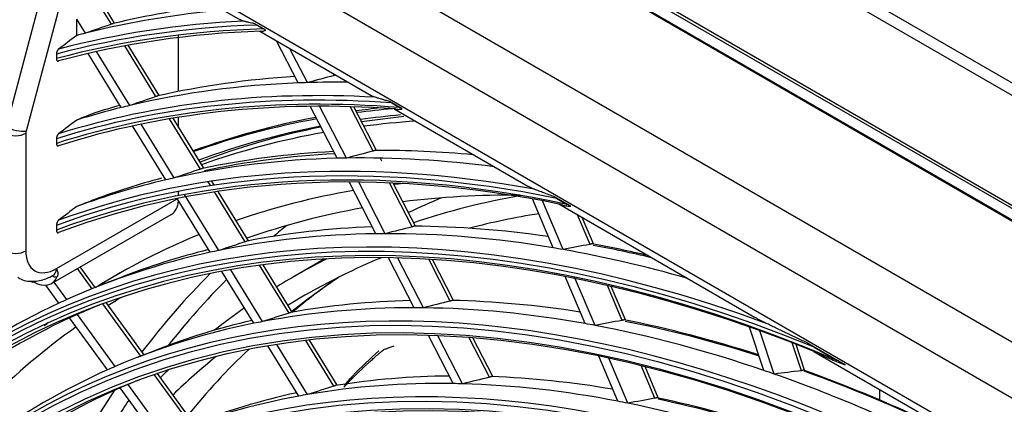
# Model space of a CAD drawing. Units: inches. Extents: x 245 to 9698, y 270 to 789.
# Drawn here: x 392 to 395, y 442 to 443 of the extents above; entities that cross this region are included whole.
import ezdxf

# ---------------------------------------------------------------- set-up
doc = ezdxf.new("R2010")
doc.units = ezdxf.units.IN
doc.header["$MEASUREMENT"] = 0
doc.layers.add('LG-Product', color=3, linetype='Continuous')

# ---------------------------------------------------------------- blocks, each defined once
blk = doc.blocks.new('ODU')
at = {"layer": 'LG-Product'}
for p, q in [((4442.2472, 4845.05493), (4141.82311, 5018.50485)), ((4142.59976, 5016.78819), (4443.02385, 4843.33826)), ((4153.88417, 4998.51693), (4456.17232, 4823.99078)), ((4154.14933, 4998.67002), (4456.43748, 4824.14388)), ((4455.64199, 4823.07223), (4153.35384, 4997.59837)), ((4153.40729, 4997.48715), (4455.58853, 4823.02272)), ((4144.24366, 4990.16753), (4444.66774, 4816.7176)), ((4442.2472, 4812.26989), (4141.82311, 4985.71981)), ((4189.94661, 4951.67044), (4428.06482, 4814.19282)), ((4199.88001, 4945.17443), (4210.15105, 4939.24444)), ((4185.79992, 4928.14771), (4189.81868, 4943.21751)), ((4191.87604, 4942.76169), (4187.85728, 4927.69189)), ((4196.73614, 4938.79637), (4194.85254, 4941.85629)), ((4197.06963, 4938.90278), (4195.20117, 4941.93811)), ((4194.02212, 4937.86369), (4193.12859, 4939.31522)), ((4193.12859, 4937.66186), (4193.12859, 4939.31522)), ((4212.81921, 4938.19328), (4211.67633, 4938.85313)), ((4211.87504, 4938.71446), (4212.57705, 4938.30916)), ((4193.14302, 4937.63843), (4193.12859, 4937.66186)), ((4193.14205, 4937.64002), (4193.12859, 4937.63465)), ((4203.7352, 4931.80608), (4203.7352, 4937.66333)), ((4212.16961, 4938.07902), (4223.78397, 4931.37347)), ((4201.36787, 4931.27208), (4198.11908, 4936.54977)), ((4201.70257, 4931.37654), (4198.47755, 4936.61561)), ((4216.18281, 4932.69651), (4213.9317, 4937.06166)), ((4217.14283, 4932.72865), (4215.32237, 4936.25873)), ((4191.00727, 4935.69668), (4191.00727, 4935.22845)), ((4197.76183, 4930.13514), (4194.30306, 4935.75393)), ((4198.64735, 4930.34997), (4195.19646, 4935.95596)), ((4219.91159, 4933.46841), (4219.8082, 4933.6689)), ((4220.22237, 4924.86338), (4217.43658, 4930.26531)), ((4221.18846, 4924.88375), (4218.40963, 4930.27218)), ((4223.96338, 4925.61157), (4221.58143, 4930.23041)), ((4224.30932, 4925.68124), (4221.96936, 4930.21867)), ((4227.00893, 4930.00084), (4225.67042, 4930.77363)), ((4225.90608, 4930.61364), (4226.72824, 4930.13896)), ((4203.7352, 4928.07472), (4203.7352, 4929.12209)), ((4226.15958, 4930.00191), (4240.06648, 4921.97276)), ((4202.38864, 4922.61885), (4198.94005, 4928.22111)), ((4203.28111, 4922.82239), (4199.8405, 4928.41168)), ((4206.00869, 4923.73304), (4202.78764, 4928.96567)), ((4206.34466, 4923.83543), (4203.14917, 4929.02654)), ((4187.82529, 4927.46398), (4187.82529, 4915.23428)), ((4191.00727, 4926.88956), (4191.00727, 4926.41161)), ((4224.8773, 4924.57986), (4224.74783, 4924.83091)), ((4207.07001, 4922.00893), (4206.8125, 4922.42725)), ((4207.43536, 4922.06358), (4207.17696, 4922.48336)), ((4224.26979, 4917.01499), (4221.49331, 4922.39887)), ((4225.24247, 4917.02258), (4222.47308, 4922.39272)), ((4228.02409, 4917.7374), (4225.66799, 4922.30614)), ((4228.37127, 4917.80468), (4226.05886, 4922.28869)), ((4203.43384, 4920.92091), (4203.39563, 4920.983)), ((4203.7352, 4920.98072), (4203.7352, 4921.43534)), ((4207.92448, 4915.2792), (4204.34341, 4921.09668)), ((4210.65974, 4916.17738), (4207.46836, 4921.36179)), ((4210.99713, 4916.27747), (4207.83334, 4921.41707)), ((4244.53585, 4919.88167), (4242.78544, 4920.89227)), ((4191.00727, 4913.39716), (4203.5924, 4920.66319)), ((4207.02447, 4915.08792), (4203.58659, 4920.67277)), ((4242.7109, 4915.55081), (4240.56595, 4920.63293)), ((4243.73959, 4915.37459), (4241.60039, 4920.44312)), ((4243.0979, 4920.68794), (4244.17299, 4920.06723)), ((4243.28504, 4920.11452), (4263.64987, 4908.35688)), ((4190.49579, 4911.83359), (4202.95855, 4919.02896)), ((4246.54949, 4915.91085), (4245.25543, 4918.97694)), ((4191.00727, 4917.88555), (4191.00727, 4917.396)), ((4246.89657, 4915.95248), (4245.73757, 4918.69857)), ((4215.22088, 4908.76779), (4212.16295, 4913.73541)), ((4215.55976, 4908.86544), (4212.53159, 4913.78473)), ((4218.88154, 4914.37882), (4215.58199, 4912.47383)), ((4228.23783, 4909.32054), (4225.5595, 4914.51411)), ((4229.21752, 4909.31452), (4226.54654, 4914.49385)), ((4232.00631, 4910.01546), (4229.76658, 4914.35853)), ((4232.35481, 4910.08018), (4230.16075, 4914.33469)), ((4194.72154, 4911.30154), (4193.20097, 4913.39539)), ((4195.04415, 4911.43103), (4193.49452, 4913.56489)), ((4211.56936, 4907.70471), (4208.24394, 4913.10688)), ((4212.47742, 4907.88292), (4209.16045, 4913.27137)), ((4191.27, 4909.80259), (4189.91974, 4911.66191)), ((4192.08195, 4910.17427), (4190.76436, 4911.98863)), ((4197.65514, 4912.44974), (4195.61454, 4911.65569)), ((4246.03418, 4907.67678), (4243.97113, 4912.56486)), ((4247.06875, 4907.48663), (4244.94775, 4912.51203)), ((4249.88464, 4908.00869), (4248.35163, 4911.64095)), ((4250.23147, 4908.05093), (4248.75573, 4911.54748)), ((4199.80446, 4904.30229), (4195.85784, 4909.73683)), ((4200.12928, 4904.42873), (4196.18763, 4909.85644)), ((4197.13487, 4903.21634), (4193.20378, 4908.62951)), ((4196.31399, 4902.85694), (4192.3899, 4908.26046)), ((4264.65391, 4902.80156), (4263.12458, 4907.421)), ((4265.72566, 4902.43054), (4264.23564, 4906.93123)), ((4217.14374, 4900.30245), (4213.94097, 4905.50538)), ((4219.89639, 4901.17238), (4216.97574, 4905.917)), ((4220.23697, 4901.26728), (4217.34862, 4905.95943)), ((4232.30403, 4901.43574), (4229.72508, 4906.4366)), ((4233.29158, 4901.4145), (4230.72025, 4906.40057)), ((4236.08838, 4902.09988), (4233.9685, 4906.21056)), ((4236.43832, 4902.1618), (4234.36622, 4906.17983)), ((4268.54998, 4902.78181), (4267.59261, 4905.67359)), ((4268.87826, 4902.83794), (4267.99084, 4905.51845)), ((4273.093, 4903.39419), (4269.19732, 4905.64337)), ((4201.48449, 4904.95596), (4199.44389, 4904.16191)), ((4216.2267, 4900.13884), (4213.01515, 4905.35602)), ((4269.84755, 4904.77865), (4314.681, 4878.89404)), ((4269.87559, 4905.22783), (4272.26219, 4903.84993)), ((4249.43968, 4899.60795), (4247.45957, 4904.29952)), ((4250.48082, 4899.40223), (4248.50686, 4904.07924)), ((4205.32907, 4897.26854), (4201.53266, 4902.49625)), ((4253.30344, 4899.90837), (4251.87002, 4903.30465)), ((4253.64998, 4899.95127), (4252.27712, 4903.20406)), ((4205.00424, 4897.14211), (4201.19839, 4902.38282)), ((4201.48276, 4895.73946), (4197.66106, 4901.002)), ((4202.31362, 4896.08512), (4198.48445, 4901.35794)), ((4276.70862, 4899.7186), (4276.70862, 4900.81168))]:
    blk.add_line(p, q, dxfattribs=at)
for centre, major_axis in [((4292.03515, 5113.18367), (103.99073, -180.11722)), ((4292.03515, 5113.18367), (-103.57177, 179.39157)), ((4292.26743, 5113.31777), (103.38572, -179.06932)), ((4292.03515, 5113.18367), (99.67823, -172.64776)), ((4292.03515, 5113.18367), (-99.25927, 171.9221)), ((4292.26743, 5113.31777), (99.07322, -171.59985)), ((4292.03515, 5113.18367), (95.36573, -165.17829)), ((4292.03515, 5113.18367), (-94.94677, 164.45263)), ((4292.26743, 5113.31777), (94.76072, -164.13038)), ((4292.03515, 5113.18367), (90.95948, -157.54644)), ((4292.03515, 5113.18367), (-90.72802, 157.14554)), ((4292.26743, 5113.31777), (90.54197, -156.82329)), ((4292.03515, 5113.18367), (86.64698, -150.07697)), ((4292.03515, 5113.18367), (-86.41552, 149.67607)), ((4292.26743, 5113.31777), (86.22947, -149.35382)), ((4292.03515, 4717.59107), (103.99073, -180.11722)), ((4292.03515, 4717.59107), (-103.57177, 179.39157)), ((4292.26743, 4717.72518), (103.38572, -179.06932)), ((4292.03515, 4717.59107), (99.67823, -172.64776)), ((4292.03515, 4717.59107), (-99.25927, 171.9221)), ((4292.26743, 4717.72518), (99.07322, -171.59985)), ((4292.03515, 4717.59107), (95.36573, -165.17829)), ((4292.03515, 4717.59107), (-94.94677, 164.45263)), ((4292.26743, 4717.72518), (94.76072, -164.13038)), ((4292.03515, 4717.59107), (90.95948, -157.54644)), ((4292.03515, 4717.59107), (-90.72802, 157.14554)), ((4292.26743, 4717.72518), (90.54197, -156.82329))]:
    blk.add_ellipse(centre, major_axis=major_axis, ratio=0.577350269, dxfattribs=at)
for centre, major_axis, ratio, start_param, end_param in [((4292.26743, 5113.31777), (-104.17678, 180.43948), 0.577350269, 0.785398179, 3.926990835), ((4292.26743, 5113.31777), (-99.86428, 172.97001), 0.577350269, 0.785398183, 3.926990824), ((4292.26743, 5113.31777), (-95.55178, 165.50054), 0.577350269, 0.785398187, 3.926990861), ((4296.04552, 4719.90646), (-121.33303, 210.15497), 0.577350269, 6.039710672, 6.113501004), ((4294.15648, 4718.81582), (-121.5, 210.44417), 0.577350269, 6.020366383, 6.119911527), ((4292.03515, 4717.59107), (-121.14698, 209.83272), 0.577350269, 5.984673117, 6.128445109), ((4292.03515, 4717.59107), (120.91552, -209.43183), 0.577350269, 2.839452192, 2.988250772), ((4292.26743, 4717.72518), (121.33303, -210.15497), 0.577350269, 2.85300568, 2.985733341), ((4132.50351, 4622.25245), (454.86511, 276.8991), 0.488435574, 1.14601352, 1.151783592), ((4292.26743, 4717.72518), (-120.72947, 209.10958), 0.577350269, 5.985297531, 6.130972367), ((4294.15648, 4718.81582), (-121.5, 210.44417), 0.577350269, 6.126221589, 6.126325355), ((4294.15648, 4718.81582), (121.5, -210.44417), 0.577350269, 2.978318873, 2.984628935), ((4292.03515, 4717.59107), (107.97802, -187.02342), 0.577350269, 2.486044705, 3.810802147), ((4296.04552, 4719.90646), (-117.02053, 202.6855), 0.577350269, 6.003761615, 6.105311018), ((4132.24426, 4630.62527), (455.23735, 239.62339), 0.487783362, 1.131846679, 1.137839484), ((4292.03515, 4717.59107), (-108.20948, 187.42431), 0.577350269, 5.643102164, 6.935316858), ((4294.15648, 4718.81582), (-117.1875, 202.9747), 0.577350269, 5.9876347, 6.111981072), ((4294.15648, 4718.81582), (-117.1875, 202.9747), 0.577350269, 5.981081378, 5.9876347), ((4294.15648, 4718.81582), (-117.1875, 202.9747), 0.577350269, 5.952417666, 5.981081378), ((4292.26743, 4717.72518), (-107.79197, 186.70117), 0.577350269, 5.642535689, 6.923834926), ((4292.03515, 4717.59107), (-116.83448, 202.36325), 0.577350269, 5.909551729, 6.15566872), ((4292.03515, 4717.59107), (116.60302, -201.96236), 0.577350269, 2.763390031, 3.015610816), ((4292.26743, 4717.72518), (117.02053, -202.6855), 0.577350269, 2.780064213, 3.0128481), ((4135.85748, 4624.3029), (439.42322, 267.49625), 0.488433286, 1.138399372, 1.144392715), ((4292.26743, 4717.72518), (108.39553, -187.74657), 0.577350269, 2.535137903, 3.748047405), ((4292.26743, 4717.72518), (-116.41697, 201.64011), 0.577350269, 5.910016609, 6.158442906), ((4294.15648, 4718.81582), (-117.1875, 202.9747), 0.577350269, 6.118534394, 6.153343038), ((4296.04552, 4719.90646), (-117.02053, 202.6855), 0.577350269, 6.134695218, 6.154440753), ((4294.15648, 4718.81582), (-117.1875, 202.9747), 0.577350269, 6.111981072, 6.118534394), ((4305.71767, 4725.49068), (-112.35, 194.59591), 0.577350269, 6.082402456, 6.1823663), ((4305.71767, 4725.49068), (-112.35, 194.59591), 0.577350269, 6.032559872, 6.051270758), ((4305.29341, 4725.24573), (-112.35, 194.59591), 0.577350269, 6.02025848, 6.047488748), ((4306.14194, 4725.73563), (111.75, -193.55668), 0.577350269, 2.882049681, 2.912703661), ((4306.8844, 4726.16429), (111.45, -193.03706), 0.577350269, 2.886389026, 2.919033511), ((4186.79662, 4928.30426), (-1.44935, 0.38651), 0.345066366, 0.908241963, 2.47903829), ((4305.29341, 4725.24573), (-112.35, 194.59591), 0.577350269, 6.078580664, 6.178544495), ((4306.14194, 4725.73563), (111.75, -193.55668), 0.577350269, 2.943954796, 3.043799209), ((4306.8844, 4726.16429), (111.5625, -193.23192), 0.577350269, 2.950459574, 3.050293228), ((4305.29341, 4725.24573), (111.5625, -193.23192), 0.577350269, 2.865358111, 2.904777774), ((4186.76463, 4928.07635), (-1.5, 0), 0.577350269, 0.785398163, 2.35619449), ((4188.35562, 4927.77016), (0.375, 0.64952), 0.577350269, 2.00712864, 2.35619449), ((4305.29341, 4725.24573), (111.5625, -193.23192), 0.577350269, 2.936128837, 3.035882196), ((4296.04552, 4719.90646), (-112.70803, 195.21604), 0.577350269, 5.996104279, 6.096476949), ((4296.2778, 4720.04056), (112.52198, -194.89378), 0.577350269, 2.856270339, 2.95618773), ((4135.72152, 4632.4415), (439.24785, 231.21028), 0.487786751, 1.12363466, 1.129869041), ((4296.04552, 4719.90646), (-112.70803, 195.21604), 0.577350269, 5.894648069, 5.965577255), ((4292.03515, 4717.59107), (-112.52198, 194.89378), 0.577350269, 5.810383128, 6.185635119), ((4292.03515, 4717.59107), (112.29052, -194.49289), 0.577350269, 2.662348506, 3.04573741), ((4292.26743, 4717.72518), (112.70803, -195.21604), 0.577350269, 2.685148755, 3.042686763), ((4292.26743, 4717.72518), (-112.10447, 194.17064), 0.577350269, 5.810586336, 6.188699316), ((4294.15648, 4718.81582), (-112.875, 195.50523), 0.577350269, 5.979345759, 6.103428873), ((4294.15648, 4718.81582), (-112.875, 195.50523), 0.577350269, 5.972529179, 5.979345759), ((4294.15648, 4718.81582), (-112.875, 195.50523), 0.577350269, 5.866620383, 5.972529179), ((4139.20272, 4626.31316), (424.00658, 258.12809), 0.488452156, 1.130158685, 1.13639333), ((4292.26743, 4717.72518), (-104.17678, 180.43948), 0.577350269, 3.926990835, 6.283185307), ((4294.15648, 4718.81582), (-112.875, 195.50523), 0.577350269, 6.110245453, 6.183067843), ((4296.04552, 4719.90646), (-112.70803, 195.21604), 0.577350269, 6.129345848, 6.184279417), ((4294.15648, 4718.81582), (-112.875, 195.50523), 0.577350269, 6.103428873, 6.110245453), ((4305.29341, 4725.24573), (108.1875, -187.38625), 0.577350269, 2.893080591, 2.899945532), ((4305.29341, 4725.24573), (108.1875, -187.38625), 0.577350269, 2.932279754, 3.031029115), ((4305.82374, 4725.55191), (107.0625, -185.43769), 0.577350269, 2.811578985, 2.903222993), ((4319.08199, 4733.20657), (103.5, -179.26726), 0.577350269, 2.931890616, 3.026158385), ((4201.08355, 4922.27656), (-1.875, 3.2476), 0.577350269, 3.141594057, 3.828572488), ((4326.50661, 4737.49318), (103.5, -179.26726), 0.577350269, 3.066216829, 3.097682168), ((4305.82374, 4725.55191), (107.0625, -185.43769), 0.577350269, 2.935894328, 3.034319168), ((4319.08199, 4733.20657), (102.375, -177.3187), 0.577350269, 2.924053139, 2.984413855), ((4330.20031, 4739.62574), (106.3875, -184.26856), 0.577350269, 3.228472045, 3.242917554), ((4296.04552, 4719.90646), (-108.39553, 187.74657), 0.577350269, 5.85658317, 5.956019171), ((4305.29341, 4725.24573), (108.1875, -187.38625), 0.577350269, 3.06340389, 3.160650269), ((4294.15648, 4718.81582), (-108.5625, 188.03577), 0.577350269, 5.970380846, 6.094178069), ((4296.04552, 4719.90646), (-108.39553, 187.74657), 0.577350269, 5.987827156, 6.086918865), ((4294.15648, 4718.81582), (-108.5625, 188.03577), 0.577350269, 5.963278375, 5.970380846), ((4139.2075, 4634.2865), (423.23842, 222.77293), 0.487774905, 1.114798319, 1.121295485), ((4294.15648, 4718.81582), (-108.5625, 188.03577), 0.577350269, 5.839481152, 5.963278375), ((4142.55002, 4628.33598), (408.58199, 248.74932), 0.488464772, 1.12127232, 1.127769244), ((4136.34752, 4640.42665), (435.81556, 196.13395), 0.481790959, 1.10756824, 1.11406562), ((4296.04552, 4719.90646), (-108.39553, 187.74657), 0.577350269, 5.785230468, 5.825119477), ((4296.2778, 4720.04056), (108.20948, -187.42431), 0.577350269, 2.643175308, 2.684868915), ((4186.76463, 4915.84665), (-1.5, 0), 0.577350269, 0.785398163, 2.35619449), ((4191.00727, 4917.07139), (2.25, 3.89711), 0.577350269, 2.35619449, 3.926990817), ((4294.15648, 4718.81582), (-108.5625, 188.03577), 0.577350269, 6.10128054, 6.225077763), ((4296.04552, 4719.90646), (-108.39553, 187.74657), 0.577350269, 6.118764661, 6.19468095), ((4294.15648, 4718.81582), (-108.5625, 188.03577), 0.577350269, 6.094178069, 6.10128054), ((4294.15648, 4718.81582), (-108.5625, 188.03577), 0.577350269, 5.832378681, 5.839481152), ((4294.15648, 4718.81582), (-108.5625, 188.03577), 0.577350269, 5.744171042, 5.832378681), ((4292.26743, 4717.72518), (-99.86428, 172.97001), 0.577350269, 3.926990824, 6.283185307), ((4319.08199, 4733.20657), (103.5, -179.26726), 0.577350269, 3.107728871, 3.157577491), ((4319.08199, 4733.20657), (102.375, -177.3187), 0.577350269, 3.065097021, 3.157176346), ((4189.94661, 4914.00953), (-0.75, 1.29904), 0.577350269, 3.004914169, 3.926990817), ((4305.82374, 4725.55191), (108.1875, -187.38625), 0.577350269, 3.141558471, 3.165524767), ((4329.14497, 4739.01643), (107.0625, -185.43769), 0.577350269, 3.294538898, 3.378867823), ((4188.62079, 4912.32551), (-0.1875, -0.32476), 0.577350269, 6.28316939, 7.068583471), ((4188.62079, 4915.08118), (-1.875, 3.2476), 0.577350269, 2.35619449, 3.564976081), ((4190.85259, 4912.8167), (0.34763, -0.14064), 0.744403271, 4.186037732, 5.756834059), ((4330.20031, 4739.62574), (106.3875, -184.26856), 0.577350269, 3.295608494, 3.368084416), ((4326.50661, 4737.49318), (102.375, -177.3187), 0.577350269, 3.177860101, 3.229660074), ((4294.15648, 4718.81582), (-108.5625, 188.03577), 0.577350269, 6.232180234, 6.355977457), ((4294.15648, 4718.81582), (-108.5625, 188.03577), 0.577350269, 6.225077763, 6.232180234), ((4305.82374, 4725.55191), (107.0625, -185.43769), 0.577350269, 3.150908487, 3.163894834), ((4296.04552, 4719.90646), (104.17678, -180.43948), 0.577350269, 2.837456601, 2.935185225), ((4142.61119, 4636.06946), (407.59222, 214.53742), 0.487774856, 1.105416272, 1.112193287), ((4296.04552, 4719.90646), (104.17678, -180.43948), 0.577350269, 2.706199127, 2.804285531), ((4294.15648, 4718.81582), (107.625, -186.41197), 0.577350269, 3.081373088, 3.088541), ((4294.15648, 4718.81582), (107.625, -186.41197), 0.577350269, 3.061825383, 3.081373088), ((4319.08199, 4733.20657), (103.5, -179.26726), 0.577350269, 3.191052186, 3.223458061), ((4294.15648, 4718.81582), (104.34375, -180.72868), 0.577350269, 2.819280501, 2.94277314), ((4145.83672, 4630.36682), (393.46011, 239.52926), 0.488449382, 1.111922135, 1.118699239), ((4294.15648, 4718.81582), (104.34375, -180.72868), 0.577350269, 2.811873446, 2.819280501), ((4294.15648, 4718.81582), (104.34375, -180.72868), 0.577350269, 2.688380807, 2.811873446), ((4294.15648, 4718.81582), (107.625, -186.41197), 0.577350269, 3.088541, 3.212272782), ((4306.8844, 4726.16429), (108.18734, -187.38597), 0.577350269, 3.224392752, 3.22817897), ((4294.15648, 4718.81582), (104.34375, -180.72868), 0.577350269, 2.950180195, 3.073672834), ((4296.04552, 4719.90646), (104.17678, -180.43948), 0.577350269, 2.968396044, 3.05308796), ((4294.15648, 4718.81582), (104.34375, -180.72868), 0.577350269, 2.94277314, 2.950180195), ((4294.15648, 4718.81582), (104.34375, -180.72868), 0.577350269, 2.680973752, 2.688380807), ((4139.85385, 4641.97446), (419.71066, 188.88987), 0.481795541, 1.098176566, 1.104953699), ((4296.04552, 4719.90646), (104.17678, -180.43948), 0.577350269, 2.574629606, 2.673385837), ((4296.2778, 4720.04056), (-103.99073, 180.11722), 0.577350269, 5.717972995, 5.816360471), ((4305.82374, 4725.55191), (107.0625, -185.43769), 0.577350269, 3.196319535, 3.291908798), ((4294.15648, 4718.81582), (104.34375, -180.72868), 0.577350269, 2.557481113, 2.680973752), ((4292.26743, 4717.72518), (-95.55178, 165.50054), 0.577350269, 3.926990813, 6.283185307), ((4326.50661, 4737.49318), (102.375, -177.3187), 0.577350269, 3.279557551, 3.356133357), ((4319.08199, 4733.20657), (102.375, -177.3187), 0.577350269, 3.234783021, 3.284744176), ((4294.15648, 4718.81582), (104.34375, -180.72868), 0.577350269, 3.081079889, 3.204572528), ((4294.15648, 4718.81582), (104.34375, -180.72868), 0.577350269, 3.073672834, 3.081079889), ((4319.08199, 4733.20657), (103.5, -179.26726), 0.577350269, 3.275786314, 3.285148988), ((4294.15648, 4718.81582), (104.34375, -180.72868), 0.577350269, 2.550074058, 2.557481113), ((4137.60513, 4647.95833), (429.59047, 163.23038), 0.470702568, 1.089068803, 1.095845983), ((4294.15648, 4718.81582), (104.34375, -180.72868), 0.577350269, 2.426581419, 2.550074058), ((4296.04552, 4719.90646), (104.17678, -180.43948), 0.577350269, 2.442761981, 2.542486144), ((4296.2778, 4720.04056), (-103.99073, 180.11722), 0.577350269, 5.585985171, 5.685460778), ((4294.15648, 4718.81582), (-103.21875, 178.78012), 0.577350269, 6.203791579, 6.212509083), ((4294.15648, 4718.81582), (100.03125, -173.25921), 0.577350269, 2.808706624, 2.931858768), ((4296.04552, 4719.90646), (99.86428, -172.97001), 0.577350269, 2.827695911, 2.923901764), ((4294.15648, 4718.81582), (100.03125, -173.25921), 0.577350269, 2.800959074, 2.808706624), ((4146.0866, 4637.88034), (391.60642, 206.12892), 0.487781129, 1.094985168, 1.102075044), ((4294.15648, 4718.81582), (100.03125, -173.25921), 0.577350269, 2.67780693, 2.800959074), ((4296.04552, 4719.90646), (99.86428, -172.97001), 0.577350269, 2.696421052, 2.79300207), ((4294.15648, 4718.81582), (-103.21875, 178.78012), 0.577350269, 6.220001957, 6.343408777), ((4329.14497, 4739.01643), (107.0625, -185.43769), 0.577350269, 3.415196686, 3.50001877), ((4294.15648, 4718.81582), (-103.21875, 178.78012), 0.577350269, 6.212509083, 6.220001957), ((4296.04552, 4719.90646), (99.86428, -172.97001), 0.577350269, 2.95863729, 3.054801458), ((4149.18678, 4632.40237), (378.02753, 230.13951), 0.488455312, 1.101492577, 1.108582559), ((4330.20031, 4739.62574), (106.3875, -184.26856), 0.577350269, 3.421437687, 3.455130084), ((4294.15648, 4718.81582), (100.03125, -173.25921), 0.577350269, 2.939606318, 3.062758462), ((4294.15648, 4718.81582), (100.03125, -173.25921), 0.577350269, 2.931858768, 2.939606318), ((4294.15648, 4718.81582), (100.03125, -173.25921), 0.577350269, 2.67005938, 2.67780693), ((4143.437, 4643.55463), (403.24948, 181.48662), 0.481801417, 1.087746466, 1.094836474), ((4294.15648, 4718.81582), (100.03125, -173.25921), 0.577350269, 2.546907236, 2.67005938), ((4296.04552, 4719.90646), (99.86428, -172.97001), 0.577350269, 2.564822642, 2.662102376), ((4296.2778, 4720.04056), (-99.67823, 172.64776), 0.577350269, 5.708227673, 5.80512004)]:
    blk.add_ellipse(centre, major_axis=major_axis, ratio=ratio, start_param=start_param, end_param=end_param, dxfattribs=at)
for points, knots in [([(4196.94471, 4938.87292), (4196.93042, 4938.86717), (4196.9, 4938.85526), (4196.86611, 4938.84258), (4196.83938, 4938.83277), (4196.8303, 4938.82947), (4196.812, 4938.82289), (4196.80275, 4938.81959), (4196.77471, 4938.80967), (4196.75562, 4938.80303), (4196.73614, 4938.79637)], [0, 0, 0, 0, 0.25, 0.5, 0.5, 0.625, 0.625, 0.75, 0.75, 1, 1, 1, 1]), ([(4210.48301, 4939.12616), (4210.42188, 4939.14168), (4210.36402, 4939.15897), (4210.25551, 4939.19746), (4210.20485, 4939.21866), (4210.14685, 4939.24788), (4210.13565, 4939.25378), (4210.12471, 4939.25983)], [0, 0, 0, 0, 0.445282327, 0.445282327, 0.890564653, 0.890564653, 1, 1, 1, 1]), ([(4211.67633, 4938.85313), (4211.61984, 4938.86431), (4211.56393, 4938.87563), (4211.45332, 4938.89848), (4211.3986, 4938.91003), (4211.23665, 4938.94487), (4211.13161, 4938.96839), (4210.97968, 4939.0036), (4210.92998, 4939.01533), (4210.83281, 4939.03863), (4210.78534, 4939.0502), (4210.69314, 4939.07298), (4210.64841, 4939.0842), (4210.56259, 4939.1059), (4210.52146, 4939.1164), (4210.48301, 4939.12616)], [0, 0, 0, 0, 0.125, 0.125, 0.25, 0.25, 0.5, 0.5, 0.625, 0.625, 0.75, 0.75, 0.875, 0.875, 1, 1, 1, 1]), ([(4211.87504, 4938.71446), (4211.83787, 4938.73592), (4211.80269, 4938.75819), (4211.73635, 4938.80437), (4211.70519, 4938.82828), (4211.67633, 4938.85313)], [0, 0, 0, 0, 0.5, 0.5, 1, 1, 1, 1]), ([(4212.81921, 4938.19328), (4212.77587, 4938.21014), (4212.73412, 4938.22832), (4212.65339, 4938.26704), (4212.61436, 4938.28762), (4212.57705, 4938.30916)], [0, 0, 0, 0, 0.5, 0.5, 1, 1, 1, 1]), ([(4212.28936, 4938.08327), (4212.33231, 4938.07586), (4212.37444, 4938.07277), (4212.43784, 4938.07462), (4212.45904, 4938.07633), (4212.50158, 4938.08184), (4212.52293, 4938.08565), (4212.58755, 4938.10012), (4212.67528, 4938.12751), (4212.76961, 4938.16934), (4212.81921, 4938.19328)], [0, 0, 0, 0, 0.25, 0.25, 0.375, 0.375, 0.5, 0.5, 0.75, 1, 1, 1, 1]), ([(4191.23955, 4936.20681), (4191.2215, 4936.19317), (4191.20416, 4936.1774), (4191.17912, 4936.15084), (4191.17089, 4936.14144), (4191.15504, 4936.12202), (4191.13978, 4936.10199), (4191.12562, 4936.08082), (4191.11199, 4936.05911), (4191.10543, 4936.04795), (4191.08683, 4936.01429), (4191.07576, 4935.99142), (4191.06094, 4935.95656), (4191.05629, 4935.9448), (4191.04766, 4935.92137), (4191.04368, 4935.90969), (4191.0327, 4935.87478), (4191.02664, 4935.85165), (4191.01934, 4935.81717), (4191.0172, 4935.8057), (4191.01357, 4935.78311), (4191.01207, 4935.77196), (4191.00847, 4935.73896), (4191.00727, 4935.71753), (4191.00727, 4935.69668)], [0, 0, 0, 0, 0.125, 0.125, 0.1875, 0.1875, 0.25, 0.3125, 0.3125, 0.375, 0.375, 0.5, 0.5, 0.5625, 0.5625, 0.625, 0.625, 0.75, 0.75, 0.8125, 0.8125, 0.875, 0.875, 1, 1, 1, 1]), ([(4191.00727, 4935.22845), (4191.00727, 4935.20762), (4191.00846, 4935.18753), (4191.01208, 4935.15852), (4191.0136, 4935.14902), (4191.01725, 4935.13051), (4191.01938, 4935.12156), (4191.02665, 4935.09563), (4191.03267, 4935.07957), (4191.04358, 4935.05739), (4191.04753, 4935.05033), (4191.05609, 4935.03688), (4191.06071, 4935.03049), (4191.07562, 4935.01251), (4191.0867, 4935.00237), (4191.1052, 4934.99016), (4191.11168, 4934.98659), (4191.12531, 4934.98053), (4191.1325, 4934.97805), (4191.1547, 4934.97252), (4191.17044, 4934.9713), (4191.19562, 4934.9736), (4191.20432, 4934.97508), (4191.22181, 4934.97942), (4191.23063, 4934.98227), (4191.23955, 4934.98583)], [0, 0, 0, 0, 0.125, 0.125, 0.1875, 0.1875, 0.25, 0.25, 0.375, 0.375, 0.4375, 0.4375, 0.5, 0.5, 0.625, 0.625, 0.6875, 0.6875, 0.75, 0.75, 0.875, 0.875, 0.9375, 0.9375, 1, 1, 1, 1]), ([(4220.07181, 4933.51838), (4220.05703, 4933.51292), (4220.04144, 4933.50747), (4220.0161, 4933.49908), (4220.00698, 4933.49614), (4219.98855, 4933.49037), (4219.97921, 4933.48753), (4219.95084, 4933.47912), (4219.93146, 4933.47368), (4219.91159, 4933.46841)], [0, 0, 0, 0, 0.314499993, 0.314499993, 0.485874995, 0.485874995, 0.657249996, 0.657249996, 1, 1, 1, 1]), ([(4201.57669, 4931.34824), (4201.5624, 4931.34247), (4201.54718, 4931.33652), (4201.51501, 4931.32424), (4201.49805, 4931.31792), (4201.47127, 4931.30815), (4201.46219, 4931.30488), (4201.44386, 4931.29834), (4201.4346, 4931.29506), (4201.40652, 4931.28523), (4201.3874, 4931.27866), (4201.36787, 4931.27208)], [0, 0, 0, 0, 0.25, 0.25, 0.5, 0.5, 0.625, 0.625, 0.75, 0.75, 1, 1, 1, 1]), ([(4224.20209, 4931.20545), (4224.12677, 4931.22997), (4224.05454, 4931.25603), (4223.91691, 4931.31161), (4223.85151, 4931.34112), (4223.77469, 4931.38052), (4223.75961, 4931.3885), (4223.74478, 4931.39662)], [0, 0, 0, 0, 0.444594666, 0.444594666, 0.889189333, 0.889189333, 1, 1, 1, 1]), ([(4225.67042, 4930.77363), (4225.60264, 4930.79152), (4225.53541, 4930.80953), (4225.40215, 4930.84574), (4225.33611, 4930.86395), (4225.14019, 4930.91872), (4225.0124, 4930.95548), (4224.82615, 4931.01051), (4224.76497, 4931.02883), (4224.64479, 4931.06531), (4224.58577, 4931.08347), (4224.47043, 4931.11942), (4224.4141, 4931.13721), (4224.305, 4931.17206), (4224.2522, 4931.18914), (4224.20209, 4931.20545)], [0, 0, 0, 0, 0.125, 0.125, 0.25, 0.25, 0.5, 0.5, 0.625, 0.625, 0.75, 0.75, 0.875, 0.875, 1, 1, 1, 1]), ([(4225.90608, 4930.61364), (4225.8629, 4930.63857), (4225.82161, 4930.66434), (4225.74294, 4930.71761), (4225.70554, 4930.74512), (4225.67042, 4930.77363)], [0, 0, 0, 0, 0.5, 0.5, 1, 1, 1, 1]), ([(4227.00893, 4930.00084), (4226.95902, 4930.02146), (4226.91081, 4930.04337), (4226.81733, 4930.08948), (4226.77206, 4930.11366), (4226.72824, 4930.13896)], [0, 0, 0, 0, 0.5, 0.5, 1, 1, 1, 1]), ([(4226.30453, 4929.9916), (4226.33308, 4929.98378), (4226.36148, 4929.97701), (4226.41821, 4929.96559), (4226.44654, 4929.96095), (4226.53143, 4929.95025), (4226.58805, 4929.94741), (4226.70314, 4929.94983), (4226.76163, 4929.95508), (4226.88219, 4929.97283), (4226.94427, 4929.98533), (4227.00893, 4930.00084)], [0, 0, 0, 0, 0.125, 0.125, 0.25, 0.25, 0.5, 0.5, 0.75, 0.75, 1, 1, 1, 1]), ([(4191.23955, 4927.40744), (4191.235, 4927.40398), (4191.23044, 4927.40034), (4191.22145, 4927.39282), (4191.20812, 4927.38114), (4191.19523, 4927.36831), (4191.18262, 4927.35476), (4191.17846, 4927.35012), (4191.17024, 4927.3406), (4191.16617, 4927.33571), (4191.15418, 4927.3208), (4191.13885, 4927.30033), (4191.12468, 4927.27876), (4191.11108, 4927.25667), (4191.10453, 4927.24532), (4191.08597, 4927.21105), (4191.07497, 4927.18783), (4191.06028, 4927.1525), (4191.05568, 4927.1406), (4191.04712, 4927.11684), (4191.04319, 4927.10501), (4191.03233, 4927.06966), (4191.02635, 4927.04628), (4191.01916, 4927.01147), (4191.01705, 4926.99987), (4191.01347, 4926.97699), (4191.01199, 4926.96571), (4191.00845, 4926.93231), (4191.00727, 4926.91064), (4191.00727, 4926.88956)], [0, 0, 0, 0, 0.03125, 0.03125, 0.0625, 0.125, 0.125, 0.15625, 0.15625, 0.1875, 0.1875, 0.25, 0.3125, 0.3125, 0.375, 0.375, 0.5, 0.5, 0.5625, 0.5625, 0.625, 0.625, 0.75, 0.75, 0.8125, 0.8125, 0.875, 0.875, 1, 1, 1, 1]), ([(4191.00727, 4926.41161), (4191.00727, 4926.39053), (4191.00844, 4926.37017), (4191.012, 4926.34074), (4191.01349, 4926.3311), (4191.01709, 4926.31227), (4191.01919, 4926.30316), (4191.02635, 4926.27673), (4191.03229, 4926.26031), (4191.04663, 4926.23002), (4191.05503, 4926.21614), (4191.06977, 4926.19753), (4191.07501, 4926.19175), (4191.08606, 4926.18119), (4191.09771, 4926.17159), (4191.11061, 4926.16402), (4191.12421, 4926.15754), (4191.13139, 4926.15485), (4191.15366, 4926.1487), (4191.16948, 4926.14714), (4191.19482, 4926.14906), (4191.20359, 4926.15043), (4191.22136, 4926.15465), (4191.23038, 4926.1575), (4191.23955, 4926.16112)], [0, 0, 0, 0, 0.125, 0.125, 0.1875, 0.1875, 0.25, 0.25, 0.375, 0.375, 0.5, 0.5, 0.5625, 0.5625, 0.625, 0.6875, 0.6875, 0.75, 0.75, 0.875, 0.875, 0.9375, 0.9375, 1, 1, 1, 1]), ([(4224.17274, 4925.68046), (4224.15874, 4925.67446), (4224.14374, 4925.66849), (4224.11181, 4925.6566), (4224.09488, 4925.65069), (4224.06803, 4925.64186), (4224.0589, 4925.63895), (4224.04045, 4925.63323), (4224.0311, 4925.63042), (4224.00269, 4925.62211), (4223.98328, 4925.61675), (4223.96338, 4925.61157)], [0, 0, 0, 0, 0.25, 0.25, 0.5, 0.5, 0.625, 0.625, 0.75, 0.75, 1, 1, 1, 1]), ([(4206.21777, 4923.80877), (4206.20348, 4923.80299), (4206.18826, 4923.79703), (4206.15606, 4923.78476), (4206.13908, 4923.77846), (4206.11227, 4923.76876), (4206.10317, 4923.7655), (4206.08482, 4923.75901), (4206.07554, 4923.75576), (4206.04741, 4923.74602), (4206.02825, 4923.73953), (4206.00869, 4923.73304)], [0, 0, 0, 0, 0.25, 0.25, 0.5, 0.5, 0.625, 0.625, 0.75, 0.75, 1, 1, 1, 1]), ([(4240.77488, 4921.63714), (4240.67364, 4921.67772), (4240.57507, 4921.71962), (4240.38394, 4921.80647), (4240.29139, 4921.85143), (4240.15787, 4921.92162), (4240.11425, 4921.94547), (4240.06852, 4921.97161), (4240.06544, 4921.97337), (4240.06237, 4921.97514)], [0, 0, 0, 0, 0.394301612, 0.394301612, 0.788603225, 0.788603225, 0.985754031, 0.985754031, 1, 1, 1, 1]), ([(4242.78544, 4920.89227), (4242.60521, 4920.95449), (4242.42706, 4921.01707), (4242.07622, 4921.14248), (4241.90345, 4921.20533), (4241.64947, 4921.29942), (4241.56567, 4921.33075), (4241.40016, 4921.39322), (4241.31844, 4921.42436), (4241.15758, 4921.48626), (4241.07844, 4921.51703), (4240.92363, 4921.57782), (4240.84793, 4921.60787), (4240.77488, 4921.63714)], [0, 0, 0, 0, 0.25, 0.25, 0.5, 0.5, 0.625, 0.625, 0.75, 0.75, 0.875, 0.875, 1, 1, 1, 1]), ([(4243.0979, 4920.68794), (4243.042, 4920.72021), (4242.98793, 4920.75334), (4242.88363, 4920.82138), (4242.8334, 4920.8563), (4242.78544, 4920.89227)], [0, 0, 0, 0, 0.5, 0.5, 1, 1, 1, 1]), ([(4243.4811, 4920.07471), (4243.52382, 4920.05867), (4243.56647, 4920.04363), (4243.65176, 4920.01563), (4243.69436, 4920.00268), (4243.82236, 4919.96695), (4243.90798, 4919.94731), (4244.08153, 4919.91598), (4244.16947, 4919.90429), (4244.34932, 4919.888), (4244.44123, 4919.88339), (4244.53585, 4919.88167)], [0, 0, 0, 0, 0.125, 0.125, 0.25, 0.25, 0.5, 0.5, 0.75, 0.75, 1, 1, 1, 1]), ([(4244.53585, 4919.88167), (4244.47205, 4919.91027), (4244.41007, 4919.94014), (4244.28922, 4920.00206), (4244.23035, 4920.03411), (4244.17299, 4920.06723)], [0, 0, 0, 0, 0.5, 0.5, 1, 1, 1, 1]), ([(4191.23955, 4918.41267), (4191.22096, 4918.39847), (4191.20317, 4918.38192), (4191.1776, 4918.35402), (4191.16922, 4918.34414), (4191.15317, 4918.3238), (4191.13776, 4918.30281), (4191.12353, 4918.28067), (4191.10986, 4918.25796), (4191.10334, 4918.24639), (4191.08493, 4918.21155), (4191.07404, 4918.18797), (4191.05952, 4918.15213), (4191.05499, 4918.14011), (4191.04651, 4918.11592), (4191.04261, 4918.10388), (4191.0319, 4918.06801), (4191.02604, 4918.04438), (4191.019, 4918.00934), (4191.01695, 4917.99773), (4191.01342, 4917.97463), (4191.01195, 4917.96312), (4191.00842, 4917.92896), (4191.00727, 4917.90691), (4191.00727, 4917.88555)], [0, 0, 0, 0, 0.125, 0.125, 0.1875, 0.1875, 0.25, 0.3125, 0.3125, 0.375, 0.375, 0.5, 0.5, 0.5625, 0.5625, 0.625, 0.625, 0.75, 0.75, 0.8125, 0.8125, 0.875, 0.875, 1, 1, 1, 1]), ([(4228.2337, 4917.80581), (4228.21971, 4917.79979), (4228.2047, 4917.79381), (4228.17274, 4917.78195), (4228.1558, 4917.77606), (4228.12891, 4917.76729), (4228.11977, 4917.76441), (4228.10129, 4917.75875), (4228.09192, 4917.75596), (4228.06347, 4917.74776), (4228.04403, 4917.74249), (4228.02409, 4917.7374)], [0, 0, 0, 0, 0.25, 0.25, 0.5, 0.5, 0.625, 0.625, 0.75, 0.75, 1, 1, 1, 1]), ([(4191.00727, 4917.396), (4191.00727, 4917.37454), (4191.00843, 4917.35384), (4191.01192, 4917.32395), (4191.01337, 4917.31419), (4191.01689, 4917.29505), (4191.01897, 4917.28565), (4191.02607, 4917.25842), (4191.03195, 4917.24153), (4191.04612, 4917.21037), (4191.0544, 4917.19609), (4191.06885, 4917.17692), (4191.07401, 4917.1709), (4191.0851, 4917.1597), (4191.09093, 4917.15461), (4191.10935, 4917.14092), (4191.12285, 4917.13387), (4191.14151, 4917.12817), (4191.14534, 4917.12718), (4191.15312, 4917.12556), (4191.16496, 4917.12364), (4191.17735, 4917.12329), (4191.19437, 4917.12431), (4191.20313, 4917.12556), (4191.22122, 4917.12968), (4191.23036, 4917.13251), (4191.23955, 4917.13609)], [0, 0, 0, 0, 0.125, 0.125, 0.1875, 0.1875, 0.25, 0.25, 0.375, 0.375, 0.5, 0.5, 0.5625, 0.5625, 0.625, 0.625, 0.75, 0.75, 0.78125, 0.78125, 0.8125, 0.875, 0.875, 0.9375, 0.9375, 1, 1, 1, 1]), ([(4210.86911, 4916.25265), (4210.85482, 4916.24684), (4210.83959, 4916.24088), (4210.80736, 4916.22863), (4210.79036, 4916.22236), (4210.76351, 4916.21271), (4210.7544, 4916.20948), (4210.73601, 4916.20304), (4210.72672, 4916.19982), (4210.69854, 4916.19019), (4210.67934, 4916.18378), (4210.65974, 4916.17738)], [0, 0, 0, 0, 0.25, 0.25, 0.5, 0.5, 0.625, 0.625, 0.75, 0.75, 1, 1, 1, 1]), ([(4246.75858, 4915.97287), (4246.74488, 4915.96658), (4246.73009, 4915.96056), (4246.69846, 4915.94899), (4246.68162, 4915.94345), (4246.6548, 4915.93551), (4246.64566, 4915.93295), (4246.62716, 4915.92803), (4246.61777, 4915.92566), (4246.5892, 4915.91884), (4246.56962, 4915.91466), (4246.54949, 4915.91085)], [0, 0, 0, 0, 0.25, 0.25, 0.5, 0.5, 0.625, 0.625, 0.75, 0.75, 1, 1, 1, 1]), ([(4186.99684, 4912.50817), (4187.05525, 4912.45671), (4187.47684, 4912.12162), (4188.55375, 4912.00626), (4189.74166, 4912.22754), (4190.44377, 4912.56244), (4190.69661, 4912.71049)], [0, 0, 0, 0, 0.060482627, 0.425631402, 0.789617912, 1, 1, 1, 1]), ([(4191.00727, 4913.39716), (4191.01139, 4913.38834), (4191.01541, 4913.37962), (4191.02337, 4913.36221), (4191.03513, 4913.33618), (4191.04634, 4913.3104), (4191.06793, 4913.25906), (4191.08122, 4913.22516), (4191.11706, 4913.12374), (4191.13561, 4913.05652), (4191.1493, 4912.97102), (4191.15157, 4912.95383), (4191.15504, 4912.91939), (4191.15625, 4912.90215), (4191.15823, 4912.85031), (4191.15734, 4912.81559), (4191.15055, 4912.74551), (4191.14466, 4912.71017), (4191.13154, 4912.65638), (4191.12644, 4912.63833), (4191.11469, 4912.6019), (4191.10803, 4912.58353), (4191.10057, 4912.56509)], [0, 0, 0, 0, 0.03125, 0.03125, 0.0625, 0.125, 0.125, 0.25, 0.25, 0.5, 0.5, 0.5625, 0.5625, 0.625, 0.625, 0.75, 0.75, 0.875, 0.875, 0.9375, 0.9375, 1, 1, 1, 1]), ([(4232.21619, 4910.08335), (4232.20219, 4910.07731), (4232.18717, 4910.07132), (4232.15519, 4910.05948), (4232.13822, 4910.05362), (4232.11129, 4910.04492), (4232.10214, 4910.04206), (4232.08363, 4910.03646), (4232.07425, 4910.03371), (4232.04576, 4910.02563), (4232.02628, 4910.02044), (4232.00631, 4910.01546)], [0, 0, 0, 0, 0.25, 0.25, 0.5, 0.5, 0.625, 0.625, 0.75, 0.75, 1, 1, 1, 1]), ([(4215.43055, 4908.84256), (4215.41625, 4908.83673), (4215.40101, 4908.83075), (4215.36873, 4908.81852), (4215.35169, 4908.81227), (4215.32477, 4908.80267), (4215.31564, 4908.79947), (4215.29723, 4908.79309), (4215.28792, 4908.7899), (4215.2597, 4908.78038), (4215.24049, 4908.77407), (4215.22088, 4908.76779)], [0, 0, 0, 0, 0.25, 0.25, 0.5, 0.5, 0.625, 0.625, 0.75, 0.75, 1, 1, 1, 1]), ([(4250.09396, 4908.07017), (4250.08025, 4908.06386), (4250.06544, 4908.05783), (4250.03377, 4908.04628), (4250.0169, 4908.04076), (4249.99002, 4908.03289), (4249.98087, 4908.03035), (4249.96234, 4908.02549), (4249.95295, 4908.02316), (4249.92435, 4908.01646), (4249.90477, 4908.01238), (4249.88464, 4908.00869)], [0, 0, 0, 0, 0.25, 0.25, 0.5, 0.5, 0.625, 0.625, 0.75, 0.75, 1, 1, 1, 1]), ([(4250.23064, 4908.05289), (4250.2296, 4908.0554), (4250.22844, 4908.0578), (4250.22488, 4908.06421), (4250.2222, 4908.06797), (4250.21599, 4908.07474), (4250.21247, 4908.07772), (4250.20078, 4908.08528), (4250.19142, 4908.08854), (4250.17467, 4908.09038), (4250.1686, 4908.09046), (4250.15575, 4908.08952), (4250.14216, 4908.08748), (4250.12702, 4908.08314), (4250.11104, 4908.07757), (4250.10264, 4908.07417), (4250.09396, 4908.07017)], [0, 0, 0, 0, 0.065205412, 0.065205412, 0.182054736, 0.182054736, 0.298904059, 0.298904059, 0.532602706, 0.532602706, 0.64945203, 0.64945203, 0.766301353, 0.883150677, 0.883150677, 1, 1, 1, 1]), ([(4264.98256, 4907.66084), (4264.79576, 4907.75292), (4264.61122, 4907.84576), (4264.24742, 4908.03339), (4264.06815, 4908.12817), (4263.7975, 4908.27577), (4263.70389, 4908.32768), (4263.61129, 4908.38003)], [0, 0, 0, 0, 0.394224622, 0.394224622, 0.788449244, 0.788449244, 1, 1, 1, 1]), ([(4269.19732, 4905.64337), (4268.83342, 4905.81464), (4268.47149, 4905.98538), (4267.93234, 4906.24061), (4267.75325, 4906.32554), (4267.39651, 4906.49507), (4267.21884, 4906.57968), (4266.86535, 4906.74846), (4266.68951, 4906.83263), (4266.34006, 4907.00043), (4266.16644, 4907.08406), (4265.82202, 4907.25059), (4265.65121, 4907.33349), (4265.3979, 4907.45702), (4265.31396, 4907.49806), (4265.14727, 4907.57976), (4265.06453, 4907.62043), (4264.98256, 4907.66084)], [0, 0, 0, 0, 0.25, 0.25, 0.375, 0.375, 0.5, 0.5, 0.625, 0.625, 0.75, 0.75, 0.875, 0.875, 0.9375, 0.9375, 1, 1, 1, 1]), ([(4269.87559, 4905.22783), (4269.759, 4905.29514), (4269.64404, 4905.36336), (4269.41773, 4905.50178), (4269.30633, 4905.57199), (4269.19732, 4905.64337)], [0, 0, 0, 0, 0.5, 0.5, 1, 1, 1, 1]), ([(4220.93911, 4901.06772), (4220.94989, 4901.07943), (4221.06983, 4901.20965), (4221.26073, 4901.4138), (4221.51718, 4901.68359), (4221.74458, 4901.91799), (4221.96664, 4902.14348), (4222.19266, 4902.36987), (4222.42709, 4902.59992), (4222.61737, 4902.78392), (4222.80808, 4902.96644), (4223.01042, 4903.15741), (4223.20512, 4903.33798), (4223.40222, 4903.51883), (4223.5563, 4903.65879), (4223.74026, 4903.82341), (4223.89445, 4903.96001), (4224.04726, 4904.09396), (4224.19629, 4904.22339), (4224.3206, 4904.33057), (4224.44618, 4904.43755), (4224.56048, 4904.5343), (4224.66725, 4904.62401), (4224.76318, 4904.70408), (4224.8375, 4904.76583), (4224.90314, 4904.82011), (4224.95965, 4904.86667), (4225.01458, 4904.91181), (4225.06152, 4904.95023), (4225.09684, 4904.97907), (4225.10502, 4904.98577), (4225.10542, 4904.98602)], [0, 0, 0, 0, 0.006848618, 0.07625707, 0.122529371, 0.168801671, 0.215073972, 0.261346273, 0.307618574, 0.353890875, 0.377027025, 0.423299326, 0.469571627, 0.492707778, 0.538980078, 0.562116229, 0.596820454, 0.63152468, 0.654660831, 0.689365056, 0.712501207, 0.735637357, 0.770341583, 0.793477733, 0.816613884, 0.839750034, 0.862886185, 0.886022335, 0.920726561, 0.955430786, 1, 1, 1, 1]), ([(4224.58429, 4904.83032), (4223.61242, 4904.00641), (4222.37572, 4902.83813), (4221.23648, 4901.58003), (4220.95075, 4901.25243)], [0, 0, 0, 0, 0.743806312, 1, 1, 1, 1]), ([(4225.10541, 4904.98604), (4225.10178, 4904.98465), (4225.19935, 4905.01951), (4225.55439, 4905.14482), (4225.8847, 4905.26261), (4226.09965, 4905.33629), (4226.17317, 4905.36136)], [0, 0, 0, 0, 0.374909013, 0.624848355, 0.874787698, 1, 1, 1, 1]), ([(4270.27881, 4904.60305), (4270.50744, 4904.48907), (4270.73651, 4904.37886), (4271.19736, 4904.16555), (4271.42918, 4904.06243), (4271.89671, 4903.86248), (4272.13244, 4903.76563), (4272.60885, 4903.57675), (4272.84954, 4903.48471), (4273.093, 4903.39419)], [0, 0, 0, 0, 0.25, 0.25, 0.5, 0.5, 0.75, 0.75, 1, 1, 1, 1]), ([(4273.093, 4903.39419), (4272.95118, 4903.46794), (4272.81112, 4903.54288), (4272.53416, 4903.69488), (4272.39731, 4903.77191), (4272.26219, 4903.84993)], [0, 0, 0, 0, 0.5, 0.5, 1, 1, 1, 1]), ([(4268.75798, 4902.83745), (4268.74455, 4902.83085), (4268.72999, 4902.82473), (4268.69872, 4902.81341), (4268.68201, 4902.8082), (4268.65532, 4902.80108), (4268.64622, 4902.79885), (4268.62777, 4902.79467), (4268.61839, 4902.79273), (4268.58982, 4902.78733), (4268.5702, 4902.78428), (4268.54998, 4902.78181)], [0, 0, 0, 0, 0.25, 0.25, 0.5, 0.5, 0.625, 0.625, 0.75, 0.75, 1, 1, 1, 1]), ([(4268.87759, 4902.83996), (4268.87722, 4902.84113), (4268.87679, 4902.84226), (4268.87495, 4902.84646), (4268.87318, 4902.84925), (4268.86874, 4902.85412), (4268.86608, 4902.85618), (4268.85683, 4902.86111), (4268.84896, 4902.86279), (4268.83417, 4902.86251), (4268.82872, 4902.86193), (4268.81698, 4902.8598), (4268.80438, 4902.8567), (4268.78999, 4902.85155), (4268.77464, 4902.84531), (4268.76649, 4902.84164), (4268.75798, 4902.83745)], [0, 0, 0, 0, 0.041933746, 0.041933746, 0.161692028, 0.161692028, 0.28145031, 0.28145031, 0.520966873, 0.520966873, 0.640725155, 0.640725155, 0.760483437, 0.880241718, 0.880241718, 1, 1, 1, 1]), ([(4236.29856, 4902.16719), (4236.28457, 4902.16112), (4236.26954, 4902.15513), (4236.23752, 4902.14331), (4236.22054, 4902.13748), (4236.19356, 4902.12886), (4236.18439, 4902.12603), (4236.16585, 4902.12049), (4236.15646, 4902.11779), (4236.12791, 4902.10983), (4236.10839, 4902.10474), (4236.08838, 4902.09988)], [0, 0, 0, 0, 0.25, 0.25, 0.5, 0.5, 0.625, 0.625, 0.75, 0.75, 1, 1, 1, 1]), ([(4220.10641, 4901.24659), (4220.09211, 4901.24074), (4220.07686, 4901.23476), (4220.04455, 4901.22255), (4220.02749, 4901.21633), (4220.00051, 4901.20681), (4219.99137, 4901.20363), (4219.97292, 4901.19731), (4219.96359, 4901.19417), (4219.93531, 4901.18477), (4219.91605, 4901.17855), (4219.89639, 4901.17238)], [0, 0, 0, 0, 0.25, 0.25, 0.5, 0.5, 0.625, 0.625, 0.75, 0.75, 1, 1, 1, 1]), ([(4253.513, 4899.96925), (4253.49929, 4899.96291), (4253.48448, 4899.95687), (4253.45278, 4899.94535), (4253.43589, 4899.93987), (4253.40897, 4899.93207), (4253.39981, 4899.92957), (4253.38126, 4899.92478), (4253.37185, 4899.92249), (4253.34321, 4899.91592), (4253.32359, 4899.91194), (4253.30344, 4899.90837)], [0, 0, 0, 0, 0.25, 0.25, 0.5, 0.5, 0.625, 0.625, 0.75, 0.75, 1, 1, 1, 1]), ([(4253.64916, 4899.95321), (4253.64812, 4899.95572), (4253.64696, 4899.95813), (4253.6434, 4899.96445), (4253.64074, 4899.96814), (4253.63458, 4899.97476), (4253.63108, 4899.97767), (4253.61944, 4899.98501), (4253.61012, 4899.98814), (4253.59344, 4899.9898), (4253.58738, 4899.98983), (4253.57458, 4899.9888), (4253.56104, 4899.98667), (4253.54595, 4899.98227), (4253.53003, 4899.97667), (4253.52166, 4899.97325), (4253.513, 4899.96925)], [0, 0, 0, 0, 0.066219416, 0.066219416, 0.182941989, 0.182941989, 0.299664562, 0.299664562, 0.533109708, 0.533109708, 0.649832281, 0.649832281, 0.766554854, 0.883277427, 0.883277427, 1, 1, 1, 1])]:
    blk.add_open_spline(points, degree=3, knots=knots, dxfattribs=at)
for points in [[(4193.12859, 4937.63465), (4192.49891, 4937.15874), (4191.86923, 4936.6828), (4191.23955, 4936.20681)], [(4195.01764, 4929.58872), (4194.38796, 4929.33992), (4193.75828, 4929.09108), (4193.12859, 4928.84218)], [(4193.12859, 4928.84218), (4192.49891, 4928.36398), (4191.86922, 4927.88573), (4191.23955, 4927.40744)], [(4193.12859, 4919.85565), (4192.4989, 4919.37471), (4191.86922, 4918.89372), (4191.23955, 4918.41267)], [(4195.01764, 4920.59395), (4194.38797, 4920.34791), (4193.75828, 4920.10181), (4193.12859, 4919.85565)], [(4215.5505, 4908.87857), (4217.09544, 4910.16899), (4218.68539, 4911.38544), (4220.3449, 4912.48243)]]:
    blk.add_open_spline(points, degree=3, dxfattribs=at)

msp = doc.modelspace()

# ---------------------------------------------------------------- block references
at = {"xscale": 0.035, "yscale": 0.035, "zscale": 0.035}
msp.add_blockref('ODU', (245.1167, 270.2555), dxfattribs=at)

doc.saveas('drawing.dxf')
